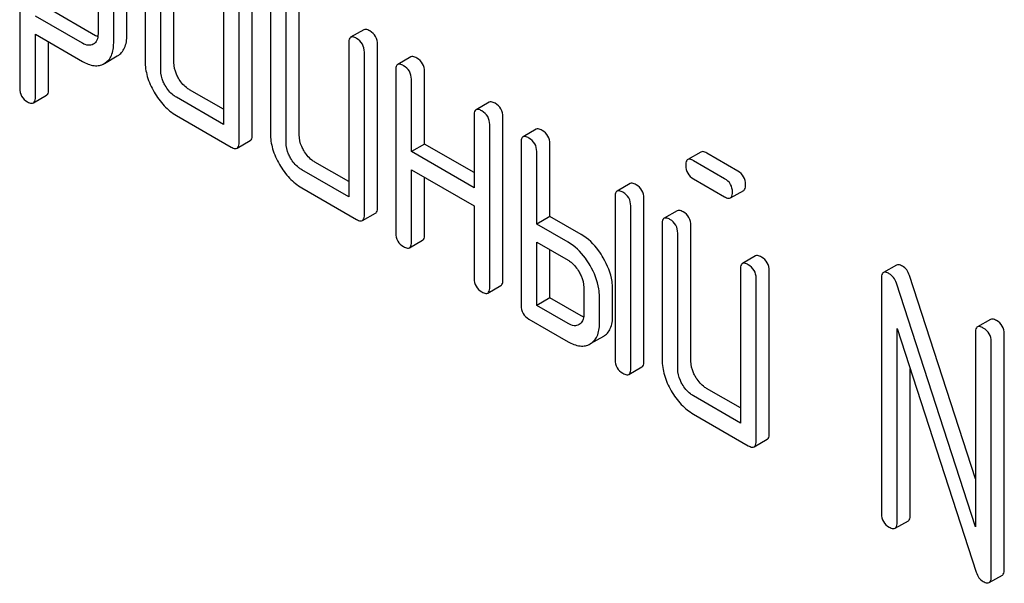
# Model space of a CAD drawing. Units: millimetres. Extents: x 0 to 6269, y -4 to 4433.
# Drawn here: x 4333 to 4349, y 2834 to 2843 of the extents above; entities that cross this region are included whole.
import ezdxf

# ---------------------------------------------------------------- set-up
doc = ezdxf.new("R2010")
doc.units = ezdxf.units.MM
doc.header["$LTSCALE"] = 344.776119
doc.layers.get('0').update_dxf_attribs({"linetype": 'CONTINUOUS'})

msp = doc.modelspace()

# ---------------------------------------------------------------- linework, layer by layer
at = {"color": 7, "linetype": 'Continuous'}
for p, q in [((4333.31, 2846.049), (4333.31, 2842.256)), ((4334.573, 2844.885), (4334.573, 2843.131)), ((4335.332, 2844.882), (4335.332, 2842.693)), ((4334.826, 2842.985), (4334.826, 2844.739)), ((4335.038, 2843.108), (4335.038, 2844.861)), ((4335.584, 2842.547), (4335.584, 2844.736)), ((4335.797, 2842.67), (4335.797, 2844.859)), ((4336.595, 2844.152), (4336.595, 2841.672)), ((4337.06, 2841.503), (4337.06, 2844.129)), ((4336.848, 2841.38), (4336.848, 2844.007)), ((4337.353, 2843.715), (4337.353, 2841.526)), ((4337.818, 2841.503), (4337.818, 2843.691)), ((4334.535, 2843.103), (4333.775, 2843.542)), ((4337.606, 2841.38), (4337.606, 2843.569)), ((4334.323, 2842.981), (4333.563, 2843.42)), ((4338.861, 2843.199), (4338.648, 2843.077)), ((4333.563, 2842.11), (4333.563, 2843.128)), ((4333.563, 2843.128), (4334.323, 2842.689)), ((4333.775, 2842.232), (4333.775, 2843.006)), ((4338.617, 2842.985), (4338.617, 2840.505)), ((4334.5, 2842.967), (4334.497, 2842.966)), ((4338.87, 2840.213), (4338.87, 2842.839)), ((4339.082, 2840.335), (4339.082, 2842.962)), ((4334.672, 2842.654), (4334.677, 2842.657)), ((4334.677, 2842.657), (4334.884, 2842.776)), ((4334.884, 2842.776), (4334.889, 2842.779)), ((4339.619, 2842.761), (4339.407, 2842.639)), ((4339.375, 2842.548), (4339.375, 2839.921)), ((4339.84, 2841.357), (4339.84, 2842.524)), ((4339.628, 2841.234), (4339.628, 2842.402)), ((4336.595, 2841.917), (4336.049, 2842.232)), ((4333.531, 2842.019), (4333.743, 2842.142)), ((4336.595, 2841.672), (4335.837, 2842.11)), ((4340.882, 2842.032), (4340.67, 2841.909)), ((4335.837, 2841.818), (4336.722, 2841.307)), ((4340.639, 2841.818), (4340.639, 2840.651)), ((4341.104, 2839.168), (4341.104, 2841.795)), ((4340.891, 2839.046), (4340.891, 2841.672)), ((4341.64, 2841.594), (4341.428, 2841.472)), ((4336.817, 2841.289), (4337.029, 2841.411)), ((4339.84, 2841.357), (4339.628, 2841.234)), ((4340.639, 2840.651), (4339.628, 2841.234)), ((4340.639, 2840.896), (4339.84, 2841.357)), ((4341.397, 2841.38), (4341.397, 2838.754)), ((4341.65, 2840.067), (4341.65, 2841.234)), ((4341.862, 2840.19), (4341.862, 2841.357)), ((4344.297, 2841.228), (4344.084, 2841.106)), ((4344.68, 2840.798), (4344.179, 2841.087)), ((4344.892, 2840.921), (4344.392, 2841.21)), ((4338.617, 2840.505), (4337.859, 2840.943)), ((4338.617, 2840.75), (4338.071, 2841.065)), ((4339.628, 2839.775), (4339.628, 2840.943)), ((4339.628, 2840.943), (4340.639, 2840.359)), ((4339.84, 2839.898), (4339.84, 2840.82)), ((4344.179, 2840.795), (4344.68, 2840.506)), ((4337.859, 2840.651), (4338.743, 2840.14)), ((4343.157, 2840.719), (4342.945, 2840.596)), ((4344.775, 2840.488), (4344.987, 2840.61)), ((4342.913, 2840.505), (4342.913, 2837.879)), ((4343.378, 2837.855), (4343.378, 2840.481)), ((4340.639, 2840.359), (4340.639, 2839.192)), ((4343.166, 2837.733), (4343.166, 2840.359)), ((4343.915, 2840.281), (4343.703, 2840.159)), ((4338.838, 2840.122), (4339.05, 2840.244)), ((4341.862, 2840.19), (4341.65, 2840.067)), ((4342.367, 2839.898), (4341.862, 2840.19)), ((4342.155, 2839.775), (4341.65, 2840.067)), ((4343.671, 2840.067), (4343.671, 2837.879)), ((4344.136, 2837.855), (4344.136, 2840.044)), ((4339.596, 2839.684), (4339.809, 2839.806)), ((4343.924, 2837.733), (4343.924, 2839.921)), ((4341.65, 2838.754), (4341.65, 2839.775)), ((4341.65, 2839.775), (4342.155, 2839.484)), ((4341.862, 2838.876), (4341.862, 2839.653)), ((4345.179, 2839.552), (4344.966, 2839.429)), ((4344.935, 2839.338), (4344.935, 2836.857)), ((4347.453, 2839.406), (4347.241, 2839.283)), ((4345.188, 2836.565), (4345.188, 2839.192)), ((4345.4, 2836.688), (4345.4, 2839.314)), ((4347.209, 2839.192), (4347.209, 2835.398)), ((4348.726, 2835.961), (4347.662, 2839.237)), ((4340.86, 2838.954), (4341.072, 2839.077)), ((4342.408, 2839.046), (4342.408, 2838.608)), ((4342.873, 2838.585), (4342.873, 2839.022)), ((4348.726, 2835.185), (4347.45, 2839.114)), ((4341.862, 2838.876), (4341.65, 2838.754)), ((4342.367, 2838.585), (4341.862, 2838.876)), ((4342.661, 2838.462), (4342.661, 2838.9)), ((4342.155, 2838.462), (4341.65, 2838.754)), ((4341.523, 2838.535), (4342.155, 2838.17)), ((4348.969, 2838.53), (4348.757, 2838.408)), ((4347.462, 2835.252), (4347.462, 2838.383)), ((4347.462, 2838.383), (4348.738, 2834.454)), ((4342.724, 2838.256), (4342.511, 2838.134)), ((4348.726, 2838.316), (4348.726, 2835.185)), ((4349.191, 2834.499), (4349.191, 2838.293)), ((4348.979, 2834.377), (4348.979, 2838.17)), ((4343.135, 2837.641), (4343.347, 2837.764)), ((4347.674, 2835.375), (4347.674, 2837.73)), ((4344.935, 2837.102), (4344.389, 2837.417)), ((4344.935, 2836.857), (4344.177, 2837.295)), ((4344.177, 2837.003), (4345.061, 2836.492)), ((4345.156, 2836.474), (4345.368, 2836.596)), ((4347.431, 2835.161), (4347.643, 2835.283)), ((4348.947, 2834.285), (4349.159, 2834.408))]:
    msp.add_line(p, q, dxfattribs=at)
for points, knots in [([(4338.956, 2843.181), (4338.946, 2843.186), (4338.918, 2843.201), (4338.879, 2843.21), (4338.861, 2843.199)], [0, 0, 0, 0, 0.33915, 1, 1, 1, 1]), ([(4339.082, 2842.962), (4339.082, 2843.006), (4339.062, 2843.096), (4338.993, 2843.159), (4338.956, 2843.181)], [0, 0, 0, 0, 0.500002, 1, 1, 1, 1]), ([(4334.497, 2842.966), (4334.473, 2842.952), (4334.41, 2842.939), (4334.352, 2842.964), (4334.323, 2842.981)], [0, 0, 0, 0, 0.447989, 1, 1, 1, 1]), ([(4334.573, 2843.131), (4334.573, 2843.097), (4334.567, 2843.032), (4334.523, 2842.982), (4334.5, 2842.967)], [0, 0, 0, 0, 0.552018, 1, 1, 1, 1]), ([(4334.677, 2842.657), (4334.701, 2842.672), (4334.746, 2842.708), (4334.814, 2842.816), (4334.826, 2842.917), (4334.826, 2842.985)], [0, 0, 0, 0, 0.224492, 0.45366, 1, 1, 1, 1]), ([(4334.889, 2842.779), (4334.913, 2842.794), (4334.958, 2842.831), (4335.026, 2842.938), (4335.038, 2843.039), (4335.038, 2843.108)], [0, 0, 0, 0, 0.224492, 0.45366, 1, 1, 1, 1]), ([(4338.648, 2843.077), (4338.643, 2843.074), (4338.618, 2843.05), (4338.617, 2843.012), (4338.617, 2842.985)], [0, 0, 0, 0, 0.188256, 1, 1, 1, 1]), ([(4338.743, 2843.058), (4338.734, 2843.064), (4338.706, 2843.079), (4338.667, 2843.088), (4338.648, 2843.077)], [0, 0, 0, 0, 0.33915, 1, 1, 1, 1]), ([(4338.87, 2842.839), (4338.87, 2842.883), (4338.85, 2842.974), (4338.781, 2843.036), (4338.743, 2843.058)], [0, 0, 0, 0, 0.500002, 1, 1, 1, 1]), ([(4334.323, 2842.689), (4334.381, 2842.656), (4334.472, 2842.617), (4334.595, 2842.62), (4334.648, 2842.64), (4334.672, 2842.654)], [0, 0, 0, 0, 0.546218, 0.775569, 1, 1, 1, 1]), ([(4335.332, 2842.693), (4335.332, 2842.61), (4335.359, 2842.435), (4335.432, 2842.274), (4335.478, 2842.194)], [0, 0, 0, 0, 0.475365, 1, 1, 1, 1]), ([(4335.87, 2842.42), (4335.858, 2842.441), (4335.818, 2842.519), (4335.797, 2842.607), (4335.797, 2842.67)], [0, 0, 0, 0, 0.27617, 1, 1, 1, 1]), ([(4339.714, 2842.743), (4339.704, 2842.749), (4339.676, 2842.763), (4339.638, 2842.772), (4339.619, 2842.761)], [0, 0, 0, 0, 0.339156, 1, 1, 1, 1]), ([(4339.84, 2842.524), (4339.84, 2842.568), (4339.82, 2842.659), (4339.752, 2842.721), (4339.714, 2842.743)], [0, 0, 0, 0, 0.500002, 1, 1, 1, 1]), ([(4335.658, 2842.298), (4335.646, 2842.318), (4335.606, 2842.396), (4335.584, 2842.484), (4335.584, 2842.547)], [0, 0, 0, 0, 0.26826, 1, 1, 1, 1]), ([(4339.407, 2842.639), (4339.401, 2842.636), (4339.377, 2842.612), (4339.375, 2842.574), (4339.375, 2842.548)], [0, 0, 0, 0, 0.188255, 1, 1, 1, 1]), ([(4339.502, 2842.62), (4339.492, 2842.626), (4339.464, 2842.641), (4339.425, 2842.65), (4339.407, 2842.639)], [0, 0, 0, 0, 0.339156, 1, 1, 1, 1]), ([(4339.628, 2842.402), (4339.628, 2842.445), (4339.608, 2842.536), (4339.539, 2842.599), (4339.502, 2842.62)], [0, 0, 0, 0, 0.500002, 1, 1, 1, 1]), ([(4336.049, 2842.232), (4336.032, 2842.242), (4335.959, 2842.291), (4335.903, 2842.363), (4335.87, 2842.42)], [0, 0, 0, 0, 0.234071, 1, 1, 1, 1]), ([(4333.31, 2842.256), (4333.31, 2842.212), (4333.328, 2842.121), (4333.398, 2842.059), (4333.436, 2842.037)], [0, 0, 0, 0, 0.496541, 1, 1, 1, 1]), ([(4333.743, 2842.142), (4333.748, 2842.145), (4333.773, 2842.168), (4333.775, 2842.205), (4333.775, 2842.232)], [0, 0, 0, 0, 0.189487, 1, 1, 1, 1]), ([(4335.478, 2842.194), (4335.524, 2842.115), (4335.627, 2841.971), (4335.765, 2841.86), (4335.837, 2841.818)], [0, 0, 0, 0, 0.524636, 1, 1, 1, 1]), ([(4335.837, 2842.11), (4335.82, 2842.12), (4335.747, 2842.169), (4335.691, 2842.24), (4335.658, 2842.298)], [0, 0, 0, 0, 0.228427, 1, 1, 1, 1]), ([(4333.436, 2842.037), (4333.446, 2842.031), (4333.474, 2842.017), (4333.512, 2842.008), (4333.531, 2842.019)], [0, 0, 0, 0, 0.334989, 1, 1, 1, 1]), ([(4333.531, 2842.019), (4333.536, 2842.022), (4333.561, 2842.046), (4333.563, 2842.083), (4333.563, 2842.11)], [0, 0, 0, 0, 0.189487, 1, 1, 1, 1]), ([(4340.977, 2842.013), (4340.968, 2842.019), (4340.94, 2842.034), (4340.901, 2842.043), (4340.882, 2842.032)], [0, 0, 0, 0, 0.339156, 1, 1, 1, 1]), ([(4340.67, 2841.909), (4340.665, 2841.906), (4340.64, 2841.882), (4340.639, 2841.845), (4340.639, 2841.818)], [0, 0, 0, 0, 0.188255, 1, 1, 1, 1]), ([(4340.765, 2841.891), (4340.755, 2841.897), (4340.727, 2841.911), (4340.689, 2841.92), (4340.67, 2841.909)], [0, 0, 0, 0, 0.339156, 1, 1, 1, 1]), ([(4340.891, 2841.672), (4340.891, 2841.716), (4340.872, 2841.807), (4340.803, 2841.869), (4340.765, 2841.891)], [0, 0, 0, 0, 0.500002, 1, 1, 1, 1]), ([(4341.104, 2841.795), (4341.104, 2841.838), (4341.084, 2841.929), (4341.015, 2841.992), (4340.977, 2842.013)], [0, 0, 0, 0, 0.500002, 1, 1, 1, 1]), ([(4341.735, 2841.576), (4341.726, 2841.581), (4341.698, 2841.596), (4341.659, 2841.605), (4341.64, 2841.594)], [0, 0, 0, 0, 0.339153, 1, 1, 1, 1]), ([(4341.862, 2841.357), (4341.862, 2841.401), (4341.842, 2841.491), (4341.773, 2841.554), (4341.735, 2841.576)], [0, 0, 0, 0, 0.499997, 1, 1, 1, 1]), ([(4337.029, 2841.411), (4337.034, 2841.414), (4337.059, 2841.438), (4337.06, 2841.476), (4337.06, 2841.503)], [0, 0, 0, 0, 0.186091, 1, 1, 1, 1]), ([(4337.353, 2841.526), (4337.353, 2841.443), (4337.381, 2841.267), (4337.454, 2841.107), (4337.5, 2841.027)], [0, 0, 0, 0, 0.475365, 1, 1, 1, 1]), ([(4337.892, 2841.253), (4337.88, 2841.274), (4337.839, 2841.351), (4337.818, 2841.44), (4337.818, 2841.503)], [0, 0, 0, 0, 0.276165, 1, 1, 1, 1]), ([(4341.428, 2841.472), (4341.423, 2841.469), (4341.398, 2841.445), (4341.397, 2841.407), (4341.397, 2841.38)], [0, 0, 0, 0, 0.188254, 1, 1, 1, 1]), ([(4341.523, 2841.453), (4341.514, 2841.459), (4341.486, 2841.474), (4341.447, 2841.483), (4341.428, 2841.472)], [0, 0, 0, 0, 0.339153, 1, 1, 1, 1]), ([(4341.65, 2841.234), (4341.65, 2841.278), (4341.63, 2841.369), (4341.561, 2841.431), (4341.523, 2841.453)], [0, 0, 0, 0, 0.499997, 1, 1, 1, 1]), ([(4336.722, 2841.307), (4336.731, 2841.302), (4336.759, 2841.287), (4336.798, 2841.278), (4336.817, 2841.289)], [0, 0, 0, 0, 0.335828, 1, 1, 1, 1]), ([(4336.817, 2841.289), (4336.822, 2841.292), (4336.847, 2841.316), (4336.848, 2841.353), (4336.848, 2841.38)], [0, 0, 0, 0, 0.186091, 1, 1, 1, 1]), ([(4337.679, 2841.131), (4337.668, 2841.151), (4337.627, 2841.228), (4337.606, 2841.316), (4337.606, 2841.38)], [0, 0, 0, 0, 0.268259, 1, 1, 1, 1]), ([(4338.071, 2841.065), (4338.053, 2841.075), (4337.981, 2841.124), (4337.925, 2841.195), (4337.892, 2841.253)], [0, 0, 0, 0, 0.234075, 1, 1, 1, 1]), ([(4344.392, 2841.21), (4344.382, 2841.215), (4344.354, 2841.23), (4344.315, 2841.239), (4344.297, 2841.228)], [0, 0, 0, 0, 0.339156, 1, 1, 1, 1]), ([(4337.859, 2840.943), (4337.842, 2840.952), (4337.769, 2841.001), (4337.713, 2841.072), (4337.679, 2841.131)], [0, 0, 0, 0, 0.228427, 1, 1, 1, 1]), ([(4344.084, 2841.106), (4344.079, 2841.102), (4344.054, 2841.078), (4344.053, 2841.041), (4344.053, 2841.014)], [0, 0, 0, 0, 0.188255, 1, 1, 1, 1]), ([(4344.179, 2841.087), (4344.17, 2841.093), (4344.142, 2841.108), (4344.103, 2841.116), (4344.084, 2841.106)], [0, 0, 0, 0, 0.339156, 1, 1, 1, 1]), ([(4337.5, 2841.027), (4337.546, 2840.948), (4337.648, 2840.804), (4337.787, 2840.692), (4337.859, 2840.651)], [0, 0, 0, 0, 0.524638, 1, 1, 1, 1]), ([(4344.053, 2841.014), (4344.053, 2840.97), (4344.071, 2840.878), (4344.141, 2840.817), (4344.179, 2840.795)], [0, 0, 0, 0, 0.5, 1, 1, 1, 1]), ([(4345.018, 2840.702), (4345.018, 2840.746), (4344.999, 2840.836), (4344.93, 2840.899), (4344.892, 2840.921)], [0, 0, 0, 0, 0.500001, 1, 1, 1, 1]), ([(4344.806, 2840.579), (4344.806, 2840.623), (4344.787, 2840.714), (4344.718, 2840.776), (4344.68, 2840.798)], [0, 0, 0, 0, 0.500001, 1, 1, 1, 1]), ([(4342.945, 2840.596), (4342.939, 2840.593), (4342.915, 2840.569), (4342.913, 2840.532), (4342.913, 2840.505)], [0, 0, 0, 0, 0.188256, 1, 1, 1, 1]), ([(4343.04, 2840.578), (4343.03, 2840.583), (4343.002, 2840.598), (4342.963, 2840.607), (4342.945, 2840.596)], [0, 0, 0, 0, 0.33915, 1, 1, 1, 1]), ([(4343.252, 2840.7), (4343.242, 2840.706), (4343.214, 2840.721), (4343.176, 2840.73), (4343.157, 2840.719)], [0, 0, 0, 0, 0.33915, 1, 1, 1, 1]), ([(4343.378, 2840.481), (4343.378, 2840.525), (4343.358, 2840.616), (4343.29, 2840.678), (4343.252, 2840.7)], [0, 0, 0, 0, 0.500002, 1, 1, 1, 1]), ([(4344.987, 2840.61), (4344.992, 2840.613), (4345.017, 2840.637), (4345.018, 2840.675), (4345.018, 2840.702)], [0, 0, 0, 0, 0.186091, 1, 1, 1, 1]), ([(4343.166, 2840.359), (4343.166, 2840.403), (4343.146, 2840.494), (4343.078, 2840.556), (4343.04, 2840.578)], [0, 0, 0, 0, 0.500002, 1, 1, 1, 1]), ([(4344.68, 2840.506), (4344.689, 2840.501), (4344.717, 2840.486), (4344.756, 2840.477), (4344.775, 2840.488)], [0, 0, 0, 0, 0.335828, 1, 1, 1, 1]), ([(4344.775, 2840.488), (4344.78, 2840.491), (4344.805, 2840.515), (4344.806, 2840.552), (4344.806, 2840.579)], [0, 0, 0, 0, 0.186091, 1, 1, 1, 1]), ([(4339.05, 2840.244), (4339.056, 2840.247), (4339.08, 2840.271), (4339.082, 2840.308), (4339.082, 2840.335)], [0, 0, 0, 0, 0.186091, 1, 1, 1, 1]), ([(4344.01, 2840.263), (4344, 2840.268), (4343.972, 2840.283), (4343.934, 2840.292), (4343.915, 2840.281)], [0, 0, 0, 0, 0.339156, 1, 1, 1, 1]), ([(4338.743, 2840.14), (4338.753, 2840.135), (4338.781, 2840.12), (4338.819, 2840.111), (4338.838, 2840.122)], [0, 0, 0, 0, 0.335828, 1, 1, 1, 1]), ([(4338.838, 2840.122), (4338.844, 2840.125), (4338.868, 2840.149), (4338.87, 2840.186), (4338.87, 2840.213)], [0, 0, 0, 0, 0.186091, 1, 1, 1, 1]), ([(4343.703, 2840.159), (4343.697, 2840.156), (4343.673, 2840.132), (4343.671, 2840.094), (4343.671, 2840.067)], [0, 0, 0, 0, 0.188255, 1, 1, 1, 1]), ([(4343.798, 2840.14), (4343.788, 2840.146), (4343.76, 2840.161), (4343.722, 2840.169), (4343.703, 2840.159)], [0, 0, 0, 0, 0.339156, 1, 1, 1, 1]), ([(4343.924, 2839.921), (4343.924, 2839.965), (4343.905, 2840.056), (4343.836, 2840.118), (4343.798, 2840.14)], [0, 0, 0, 0, 0.500002, 1, 1, 1, 1]), ([(4344.136, 2840.044), (4344.136, 2840.088), (4344.117, 2840.178), (4344.048, 2840.241), (4344.01, 2840.263)], [0, 0, 0, 0, 0.500002, 1, 1, 1, 1]), ([(4339.375, 2839.921), (4339.375, 2839.877), (4339.393, 2839.786), (4339.464, 2839.724), (4339.502, 2839.702)], [0, 0, 0, 0, 0.499999, 1, 1, 1, 1]), ([(4339.809, 2839.806), (4339.814, 2839.809), (4339.839, 2839.833), (4339.84, 2839.871), (4339.84, 2839.898)], [0, 0, 0, 0, 0.186091, 1, 1, 1, 1]), ([(4342.723, 2839.52), (4342.699, 2839.561), (4342.606, 2839.708), (4342.477, 2839.835), (4342.367, 2839.898)], [0, 0, 0, 0, 0.273233, 1, 1, 1, 1]), ([(4339.502, 2839.702), (4339.511, 2839.697), (4339.539, 2839.682), (4339.578, 2839.673), (4339.596, 2839.684)], [0, 0, 0, 0, 0.335828, 1, 1, 1, 1]), ([(4339.596, 2839.684), (4339.602, 2839.687), (4339.626, 2839.711), (4339.628, 2839.748), (4339.628, 2839.775)], [0, 0, 0, 0, 0.186091, 1, 1, 1, 1]), ([(4342.511, 2839.397), (4342.487, 2839.438), (4342.394, 2839.585), (4342.265, 2839.712), (4342.155, 2839.775)], [0, 0, 0, 0, 0.273233, 1, 1, 1, 1]), ([(4342.155, 2839.484), (4342.172, 2839.474), (4342.244, 2839.424), (4342.298, 2839.352), (4342.332, 2839.294)], [0, 0, 0, 0, 0.228476, 1, 1, 1, 1]), ([(4342.873, 2839.022), (4342.873, 2839.062), (4342.858, 2839.237), (4342.79, 2839.403), (4342.723, 2839.52)], [0, 0, 0, 0, 0.229864, 1, 1, 1, 1]), ([(4345.273, 2839.533), (4345.264, 2839.539), (4345.236, 2839.554), (4345.197, 2839.562), (4345.179, 2839.552)], [0, 0, 0, 0, 0.339156, 1, 1, 1, 1]), ([(4345.4, 2839.314), (4345.4, 2839.358), (4345.38, 2839.449), (4345.311, 2839.511), (4345.273, 2839.533)], [0, 0, 0, 0, 0.500002, 1, 1, 1, 1]), ([(4342.661, 2838.9), (4342.661, 2838.94), (4342.646, 2839.114), (4342.577, 2839.281), (4342.511, 2839.397)], [0, 0, 0, 0, 0.229864, 1, 1, 1, 1]), ([(4344.966, 2839.429), (4344.961, 2839.426), (4344.936, 2839.402), (4344.935, 2839.365), (4344.935, 2839.338)], [0, 0, 0, 0, 0.188255, 1, 1, 1, 1]), ([(4345.061, 2839.411), (4345.052, 2839.416), (4345.024, 2839.431), (4344.985, 2839.44), (4344.966, 2839.429)], [0, 0, 0, 0, 0.339156, 1, 1, 1, 1]), ([(4345.188, 2839.192), (4345.188, 2839.236), (4345.168, 2839.326), (4345.099, 2839.389), (4345.061, 2839.411)], [0, 0, 0, 0, 0.500002, 1, 1, 1, 1]), ([(4347.548, 2839.387), (4347.538, 2839.393), (4347.51, 2839.408), (4347.472, 2839.417), (4347.453, 2839.406)], [0, 0, 0, 0, 0.33915, 1, 1, 1, 1]), ([(4347.662, 2839.237), (4347.651, 2839.269), (4347.623, 2839.328), (4347.574, 2839.372), (4347.548, 2839.387)], [0, 0, 0, 0, 0.522973, 1, 1, 1, 1]), ([(4340.639, 2839.192), (4340.639, 2839.148), (4340.657, 2839.056), (4340.727, 2838.995), (4340.765, 2838.973)], [0, 0, 0, 0, 0.499999, 1, 1, 1, 1]), ([(4341.072, 2839.077), (4341.078, 2839.08), (4341.102, 2839.104), (4341.104, 2839.141), (4341.104, 2839.168)], [0, 0, 0, 0, 0.186091, 1, 1, 1, 1]), ([(4342.332, 2839.294), (4342.344, 2839.274), (4342.384, 2839.197), (4342.408, 2839.11), (4342.408, 2839.046)], [0, 0, 0, 0, 0.267232, 1, 1, 1, 1]), ([(4347.241, 2839.283), (4347.235, 2839.28), (4347.211, 2839.256), (4347.209, 2839.219), (4347.209, 2839.192)], [0, 0, 0, 0, 0.188257, 1, 1, 1, 1]), ([(4347.336, 2839.265), (4347.326, 2839.27), (4347.298, 2839.285), (4347.26, 2839.294), (4347.241, 2839.283)], [0, 0, 0, 0, 0.33915, 1, 1, 1, 1]), ([(4347.45, 2839.114), (4347.439, 2839.146), (4347.411, 2839.205), (4347.362, 2839.249), (4347.336, 2839.265)], [0, 0, 0, 0, 0.522973, 1, 1, 1, 1]), ([(4340.86, 2838.954), (4340.865, 2838.957), (4340.89, 2838.981), (4340.891, 2839.019), (4340.891, 2839.046)], [0, 0, 0, 0, 0.186091, 1, 1, 1, 1]), ([(4340.765, 2838.973), (4340.775, 2838.967), (4340.803, 2838.952), (4340.841, 2838.943), (4340.86, 2838.954)], [0, 0, 0, 0, 0.335828, 1, 1, 1, 1]), ([(4341.397, 2838.754), (4341.397, 2838.71), (4341.415, 2838.618), (4341.485, 2838.557), (4341.523, 2838.535)], [0, 0, 0, 0, 0.500005, 1, 1, 1, 1]), ([(4342.408, 2838.608), (4342.408, 2838.574), (4342.401, 2838.509), (4342.356, 2838.459), (4342.332, 2838.445)], [0, 0, 0, 0, 0.552473, 1, 1, 1, 1]), ([(4342.724, 2838.256), (4342.748, 2838.27), (4342.793, 2838.306), (4342.861, 2838.414), (4342.873, 2838.515), (4342.873, 2838.585)], [0, 0, 0, 0, 0.221342, 0.448893, 1, 1, 1, 1]), ([(4349.064, 2838.512), (4349.055, 2838.517), (4349.027, 2838.532), (4348.988, 2838.541), (4348.969, 2838.53)], [0, 0, 0, 0, 0.33915, 1, 1, 1, 1]), ([(4342.332, 2838.445), (4342.308, 2838.431), (4342.243, 2838.418), (4342.185, 2838.445), (4342.155, 2838.462)], [0, 0, 0, 0, 0.446963, 1, 1, 1, 1]), ([(4342.511, 2838.134), (4342.535, 2838.148), (4342.58, 2838.184), (4342.648, 2838.291), (4342.661, 2838.393), (4342.661, 2838.462)], [0, 0, 0, 0, 0.221342, 0.448893, 1, 1, 1, 1]), ([(4348.757, 2838.408), (4348.752, 2838.405), (4348.727, 2838.381), (4348.726, 2838.343), (4348.726, 2838.316)], [0, 0, 0, 0, 0.188257, 1, 1, 1, 1]), ([(4348.852, 2838.389), (4348.843, 2838.395), (4348.814, 2838.41), (4348.776, 2838.419), (4348.757, 2838.408)], [0, 0, 0, 0, 0.33915, 1, 1, 1, 1]), ([(4348.979, 2838.17), (4348.979, 2838.214), (4348.959, 2838.305), (4348.89, 2838.367), (4348.852, 2838.389)], [0, 0, 0, 0, 0.500001, 1, 1, 1, 1]), ([(4349.191, 2838.293), (4349.191, 2838.337), (4349.171, 2838.428), (4349.102, 2838.49), (4349.064, 2838.512)], [0, 0, 0, 0, 0.500001, 1, 1, 1, 1]), ([(4342.155, 2838.17), (4342.214, 2838.136), (4342.307, 2838.096), (4342.434, 2838.099), (4342.487, 2838.12), (4342.511, 2838.134)], [0, 0, 0, 0, 0.549429, 0.777674, 1, 1, 1, 1]), ([(4342.913, 2837.879), (4342.913, 2837.835), (4342.931, 2837.743), (4343.002, 2837.682), (4343.04, 2837.66)], [0, 0, 0, 0, 0.500004, 1, 1, 1, 1]), ([(4343.135, 2837.641), (4343.14, 2837.644), (4343.165, 2837.668), (4343.166, 2837.706), (4343.166, 2837.733)], [0, 0, 0, 0, 0.186091, 1, 1, 1, 1]), ([(4343.347, 2837.764), (4343.352, 2837.767), (4343.377, 2837.791), (4343.378, 2837.828), (4343.378, 2837.855)], [0, 0, 0, 0, 0.186091, 1, 1, 1, 1]), ([(4343.671, 2837.879), (4343.671, 2837.795), (4343.699, 2837.62), (4343.772, 2837.459), (4343.818, 2837.38)], [0, 0, 0, 0, 0.475365, 1, 1, 1, 1]), ([(4343.997, 2837.483), (4343.986, 2837.503), (4343.945, 2837.581), (4343.924, 2837.669), (4343.924, 2837.733)], [0, 0, 0, 0, 0.26826, 1, 1, 1, 1]), ([(4344.21, 2837.606), (4344.197, 2837.626), (4344.157, 2837.704), (4344.136, 2837.792), (4344.136, 2837.855)], [0, 0, 0, 0, 0.27617, 1, 1, 1, 1]), ([(4343.04, 2837.66), (4343.049, 2837.654), (4343.077, 2837.639), (4343.116, 2837.63), (4343.135, 2837.641)], [0, 0, 0, 0, 0.335828, 1, 1, 1, 1]), ([(4344.389, 2837.417), (4344.371, 2837.428), (4344.299, 2837.477), (4344.243, 2837.548), (4344.21, 2837.606)], [0, 0, 0, 0, 0.234076, 1, 1, 1, 1]), ([(4344.177, 2837.295), (4344.16, 2837.305), (4344.087, 2837.354), (4344.031, 2837.425), (4343.997, 2837.483)], [0, 0, 0, 0, 0.228427, 1, 1, 1, 1]), ([(4343.818, 2837.38), (4343.864, 2837.3), (4343.966, 2837.156), (4344.105, 2837.045), (4344.177, 2837.003)], [0, 0, 0, 0, 0.524636, 1, 1, 1, 1]), ([(4345.368, 2836.596), (4345.374, 2836.599), (4345.398, 2836.623), (4345.4, 2836.661), (4345.4, 2836.688)], [0, 0, 0, 0, 0.186091, 1, 1, 1, 1]), ([(4345.061, 2836.492), (4345.071, 2836.487), (4345.099, 2836.472), (4345.137, 2836.463), (4345.156, 2836.474)], [0, 0, 0, 0, 0.335828, 1, 1, 1, 1]), ([(4345.156, 2836.474), (4345.162, 2836.477), (4345.186, 2836.501), (4345.188, 2836.538), (4345.188, 2836.565)], [0, 0, 0, 0, 0.186091, 1, 1, 1, 1]), ([(4347.209, 2835.398), (4347.209, 2835.354), (4347.227, 2835.262), (4347.298, 2835.201), (4347.336, 2835.179)], [0, 0, 0, 0, 0.500004, 1, 1, 1, 1]), ([(4347.643, 2835.283), (4347.648, 2835.286), (4347.673, 2835.31), (4347.674, 2835.348), (4347.674, 2835.375)], [0, 0, 0, 0, 0.186091, 1, 1, 1, 1]), ([(4347.431, 2835.161), (4347.436, 2835.164), (4347.461, 2835.188), (4347.462, 2835.225), (4347.462, 2835.252)], [0, 0, 0, 0, 0.186091, 1, 1, 1, 1]), ([(4347.336, 2835.179), (4347.345, 2835.174), (4347.373, 2835.159), (4347.412, 2835.15), (4347.431, 2835.161)], [0, 0, 0, 0, 0.335828, 1, 1, 1, 1]), ([(4348.738, 2834.454), (4348.748, 2834.422), (4348.775, 2834.362), (4348.825, 2834.319), (4348.852, 2834.304)], [0, 0, 0, 0, 0.51701, 1, 1, 1, 1]), ([(4349.159, 2834.408), (4349.165, 2834.411), (4349.189, 2834.435), (4349.191, 2834.472), (4349.191, 2834.499)], [0, 0, 0, 0, 0.186091, 1, 1, 1, 1]), ([(4348.852, 2834.304), (4348.862, 2834.298), (4348.89, 2834.283), (4348.928, 2834.274), (4348.947, 2834.285)], [0, 0, 0, 0, 0.335828, 1, 1, 1, 1]), ([(4348.947, 2834.285), (4348.952, 2834.288), (4348.977, 2834.312), (4348.979, 2834.35), (4348.979, 2834.377)], [0, 0, 0, 0, 0.186091, 1, 1, 1, 1])]:
    msp.add_open_spline(points, degree=3, knots=knots, dxfattribs=at)
for points in [[(4334.57, 2843.086), (4334.558, 2843.091), (4334.547, 2843.097), (4334.535, 2843.103)], [(4342.405, 2838.566), (4342.392, 2838.571), (4342.379, 2838.578), (4342.367, 2838.585)]]:
    msp.add_open_spline(points, degree=3, dxfattribs=at)

doc.saveas('drawing.dxf')
